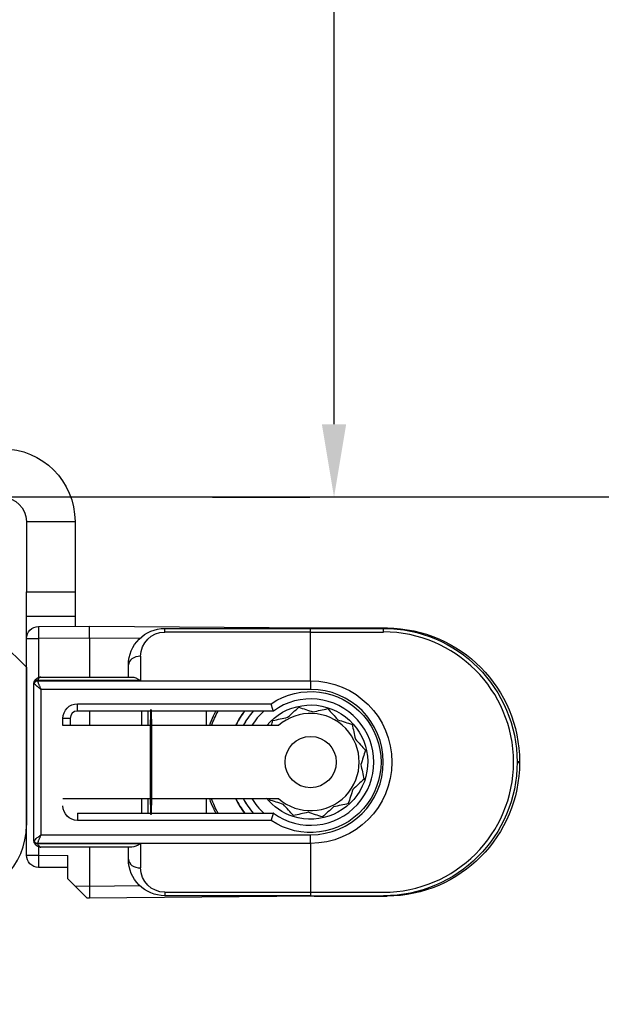
# Model space of a CAD drawing. Units: millimetres. Extents: x 24693 to 162074, y 662 to 22062.
# Drawn here: x 35197 to 35221, y 14093 to 14133 of the extents above; entities that cross this region are included whole.
import ezdxf

# ---------------------------------------------------------------- set-up
doc = ezdxf.new("R2010")
doc.units = ezdxf.units.MM
doc.linetypes.add('DASHED', pattern=[15, 7, -8])
for name, color, linetype in [('1', 7, 'Continuous'), ('ościeżnica', 30, 'Continuous'), ('P', 7, 'Continuous'), ('skrzydło', 1, 'Continuous')]:
    doc.layers.add(name, color=color, linetype=linetype)
doc.styles.get("Standard").update_dxf_attribs({"font": 'arial.ttf'})
doc.dimstyles.new('główny', dxfattribs={"dimtxt": 10, "dimasz": 3, "dimexe": 1, "dimexo": 5, "dimgap": 2, "dimtad": 1, "dimdec": 1, "dimrnd": 0.05, "dimdsep": 46, "dimtxsty": 'Standard', "dimcen": 1.5, "dimclrd": 5, "dimclre": 5, "dimclrt": 1, "dimadec": 1, "dimazin": 2, "dimtfac": 1, "dimtdec": 1, "dimtofl": 0, "dimtmove": 0, "dimatfit": 3, "dimfxl": 1, "dimtolj": 1, "dimtzin": 0, "dimarcsym": 0})

# ---------------------------------------------------------------- blocks, each defined once
blk = doc.blocks.new('*D113')
at = {"layer": 'Defpoints', "color": 0, "transparency": 16777216}
for p in [(35237.16, 14263.027), (34437.16, 14181.537), (35237.16, 14176.387)]:
    blk.add_point(p, dxfattribs=at)
at = {"layer": 'P', "color": 5, "lineweight": -2, "transparency": 16777216}
for p, q in [((34437.16, 14186.537), (34437.16, 14264.027)), ((35237.16, 14181.387), (35237.16, 14264.027))]:
    blk.add_line(p, q, dxfattribs=at)
at = {"layer": 'P', "color": 5, "linetype": 'Continuous', "lineweight": -2, "transparency": 16777216}
blk.add_line((34440.16, 14263.027), (35234.16, 14263.027), dxfattribs=at)
at = {"layer": 'P', "color": 5, "transparency": 16777216}
for points in [[(34440.16, 14263.527), (34440.16, 14262.527), (34437.16, 14263.027)], [(35234.16, 14263.527), (35234.16, 14262.527), (35237.16, 14263.027)]]:
    blk.add_solid(points, dxfattribs=at)
at = {"layer": 'P', "color": 1, "transparency": 16777216, "insert": (34837.16, 14303.32), "char_height": 75, "attachment_point": 5}
blk.add_mtext('\\A1;W2 = 800', dxfattribs=at)
blk = doc.blocks.new('*D143')
at = {"layer": 'Defpoints', "color": 0, "transparency": 16777216}
for p in [(35237.16, 14113.537), (35252.16, 14087.459), (35252.16, 14034.744)]:
    blk.add_point(p, dxfattribs=at)
at = {"layer": 'P', "color": 5, "lineweight": -2, "transparency": 16777216}
for p, q in [((35237.16, 14108.537), (35237.16, 14033.744)), ((35252.16, 14082.459), (35252.16, 14033.744))]:
    blk.add_line(p, q, dxfattribs=at)
at = {"layer": 'P', "color": 5, "linetype": 'Continuous', "lineweight": -2, "transparency": 16777216}
for p, q in [((35237.16, 14034.744), (35048.202, 14034.744)), ((35249.16, 14034.744), (35240.16, 14034.744))]:
    blk.add_line(p, q, dxfattribs=at)
at = {"layer": 'P', "color": 5, "transparency": 16777216}
for points in [[(35240.16, 14035.244), (35240.16, 14034.244), (35237.16, 14034.744)], [(35249.16, 14035.244), (35249.16, 14034.244), (35252.16, 14034.744)]]:
    blk.add_solid(points, dxfattribs=at)
at = {"layer": 'P', "color": 1, "transparency": 16777216, "insert": (35141.181, 14062.273), "char_height": 50, "attachment_point": 5}
blk.add_mtext('\\A1;15mm', dxfattribs=at)

msp = doc.modelspace()

# ---------------------------------------------------------------- linework, layer by layer
at = {"color": 5, "linetype": 'Continuous'}
msp.add_line((35209.823, 14116.537), (35209.823, 14140.431), dxfattribs=at)
at = {"color": 5}
msp.add_line((35204.823, 14113.537), (35208.823, 14113.537), dxfattribs=at)
msp.add_solid([(35209.323, 14116.537), (35210.323, 14116.537), (35209.823, 14113.537)], dxfattribs=at)
at = {"layer": '1', "color": 150, "linetype": 'Continuous'}
for p, q in [((35197.16, 14112.537), (35199.16, 14112.537)), ((35197.16, 14112.537), (35199.16, 14112.537)), ((35197.16, 14112.537), (35197.16, 14109.637)), ((35199.16, 14112.537), (35199.16, 14109.637)), ((35199.16, 14112.537), (35199.16, 14109.637)), ((35197.16, 14109.637), (35199.16, 14109.637)), ((35197.16, 14109.637), (35199.16, 14109.637)), ((35197.16, 14108.637), (35197.16, 14109.637)), ((35199.16, 14109.637), (35199.16, 14108.637)), ((35199.16, 14109.637), (35199.16, 14108.637)), ((35197.16, 14108.637), (35199.16, 14108.637)), ((35197.16, 14108.637), (35199.16, 14108.637)), ((35197.16, 14107.718), (35197.16, 14108.637)), ((35199.16, 14108.637), (35199.16, 14108.232)), ((35199.16, 14108.637), (35199.16, 14108.232)), ((35197.655, 14108.218), (35199.76, 14108.237)), ((35197.655, 14108.218), (35199.76, 14108.237)), ((35199.76, 14108.237), (35209.008, 14108.156)), ((35199.76, 14107.737), (35199.76, 14108.237)), ((35199.76, 14108.237), (35209.008, 14108.156)), ((35199.76, 14107.737), (35199.76, 14108.237)), ((35202.86, 14108.137), (35208.86, 14108.137)), ((35202.86, 14107.99), (35202.86, 14108.137)), ((35202.86, 14108.137), (35208.86, 14108.137)), ((35202.86, 14107.99), (35202.86, 14108.137)), ((35208.86, 14107.99), (35208.86, 14108.137)), ((35208.86, 14108.137), (35211.86, 14108.137)), ((35208.86, 14107.99), (35208.86, 14108.137)), ((35208.86, 14108.137), (35211.86, 14108.137)), ((35209.008, 14108.156), (35212.008, 14108.156)), ((35209.008, 14108.156), (35212.008, 14108.156)), ((35211.858, 14108.012), (35211.858, 14108.158)), ((35211.858, 14108.012), (35211.858, 14108.158)), ((35199.76, 14107.737), (35197.655, 14107.718)), ((35199.76, 14107.737), (35197.655, 14107.718)), ((35201.821, 14107.719), (35199.76, 14107.737)), ((35199.76, 14107.737), (35199.76, 14106.137)), ((35201.821, 14107.719), (35199.76, 14107.737)), ((35199.76, 14107.737), (35199.76, 14106.137)), ((35208.86, 14107.99), (35202.86, 14107.99)), ((35208.86, 14107.99), (35202.86, 14107.99)), ((35208.86, 14105.983), (35208.86, 14107.99)), ((35208.86, 14105.983), (35208.86, 14107.99)), ((35208.86, 14107.99), (35211.86, 14107.99)), ((35208.86, 14105.983), (35208.86, 14107.99)), ((35208.86, 14105.983), (35208.86, 14107.99)), ((35208.86, 14107.99), (35211.86, 14107.99)), ((35197.16, 14107.718), (35197.655, 14107.718)), ((35197.16, 14098.805), (35197.16, 14107.718)), ((35197.16, 14107.718), (35197.655, 14107.718)), ((35197.655, 14107.718), (35197.655, 14106.116)), ((35197.655, 14107.718), (35197.655, 14106.116)), ((35201.86, 14106.99), (35201.86, 14105.99)), ((35201.86, 14106.99), (35201.86, 14105.99)), ((35201.36, 14106.137), (35201.36, 14106.637)), ((35201.36, 14106.137), (35201.36, 14106.637)), ((35197.76, 14106.137), (35201.506, 14106.137)), ((35197.76, 14106.137), (35201.506, 14106.137)), ((35197.46, 14099.437), (35197.46, 14105.837)), ((35197.46, 14099.437), (35197.46, 14105.837)), ((35201.86, 14105.99), (35197.617, 14105.99)), ((35201.86, 14105.99), (35197.617, 14105.99)), ((35197.617, 14105.983), (35208.86, 14105.983)), ((35197.617, 14105.983), (35208.86, 14105.983)), ((35208.86, 14105.983), (35208.86, 14105.63)), ((35208.86, 14105.983), (35208.86, 14105.63)), ((35208.86, 14105.983), (35208.86, 14105.63)), ((35208.86, 14105.983), (35208.86, 14105.63)), ((35208.86, 14105.63), (35197.76, 14105.63)), ((35197.76, 14105.63), (35197.76, 14099.644)), ((35208.86, 14105.63), (35197.76, 14105.63)), ((35197.76, 14105.63), (35197.76, 14099.644)), ((35199.26, 14105.037), (35207.232, 14105.037)), ((35199.26, 14104.737), (35199.26, 14105.037)), ((35199.26, 14105.037), (35207.232, 14105.037)), ((35199.26, 14104.737), (35199.26, 14105.037)), ((35207.327, 14104.737), (35199.26, 14104.737)), ((35207.327, 14104.737), (35199.26, 14104.737)), ((35199.76, 14104.737), (35199.76, 14104.137)), ((35199.76, 14104.737), (35199.76, 14104.137)), ((35201.914, 14104.137), (35201.914, 14104.737)), ((35201.914, 14104.137), (35201.914, 14104.737)), ((35202.162, 14104.737), (35202.162, 14104.137)), ((35202.162, 14104.737), (35202.162, 14104.137)), ((35204.563, 14104.737), (35204.563, 14104.137)), ((35204.563, 14104.737), (35204.563, 14104.137)), ((35204.563, 14104.737), (35204.563, 14104.137)), ((35204.563, 14104.737), (35204.563, 14104.137)), ((35198.66, 14104.137), (35198.66, 14104.437)), ((35198.96, 14104.437), (35198.66, 14104.437)), ((35198.66, 14104.137), (35198.66, 14104.437)), ((35198.96, 14104.437), (35198.66, 14104.437)), ((35207.537, 14104.137), (35198.66, 14104.137)), ((35207.537, 14104.137), (35198.66, 14104.137)), ((35198.96, 14104.437), (35198.96, 14104.137)), ((35198.96, 14104.437), (35198.96, 14104.137)), ((35217.359, 14102.656), (35217.46, 14102.656)), ((35217.359, 14102.656), (35217.46, 14102.656)), ((35217.359, 14102.617), (35217.46, 14102.617)), ((35217.359, 14102.617), (35217.46, 14102.617)), ((35217.46, 14102.656), (35217.46, 14102.617)), ((35217.46, 14102.656), (35217.46, 14102.617)), ((35198.66, 14101.137), (35207.537, 14101.137)), ((35198.66, 14101.137), (35207.537, 14101.137)), ((35201.914, 14100.537), (35201.914, 14101.137)), ((35201.914, 14100.537), (35201.914, 14101.137)), ((35202.162, 14101.137), (35202.162, 14100.537)), ((35202.162, 14101.137), (35202.162, 14100.537)), ((35204.563, 14101.137), (35204.563, 14100.537)), ((35204.563, 14101.137), (35204.563, 14100.537)), ((35204.563, 14101.137), (35204.563, 14100.537)), ((35204.563, 14101.137), (35204.563, 14100.537)), ((35199.26, 14100.537), (35207.327, 14100.537)), ((35199.26, 14100.537), (35199.26, 14100.237)), ((35199.26, 14100.537), (35207.327, 14100.537)), ((35199.26, 14100.537), (35199.26, 14100.237)), ((35207.232, 14100.237), (35199.26, 14100.237)), ((35207.232, 14100.237), (35199.26, 14100.237)), ((35197.76, 14099.644), (35208.86, 14099.644)), ((35197.76, 14099.644), (35208.86, 14099.644)), ((35208.86, 14099.29), (35208.86, 14099.644)), ((35208.86, 14099.29), (35208.86, 14099.644)), ((35208.86, 14099.29), (35208.86, 14099.644)), ((35208.86, 14099.29), (35208.86, 14099.644)), ((35208.86, 14099.29), (35197.617, 14099.29)), ((35208.86, 14099.29), (35197.617, 14099.29)), ((35197.617, 14099.283), (35201.86, 14099.283)), ((35197.617, 14099.283), (35201.86, 14099.283)), ((35201.86, 14099.283), (35201.86, 14098.283)), ((35201.86, 14099.283), (35201.86, 14098.283)), ((35208.86, 14099.29), (35208.86, 14097.283)), ((35208.86, 14099.29), (35208.86, 14097.283)), ((35208.86, 14099.29), (35208.86, 14097.283)), ((35208.86, 14099.29), (35208.86, 14097.283)), ((35197.655, 14099.158), (35197.655, 14098.805)), ((35197.655, 14099.158), (35197.655, 14098.805)), ((35201.506, 14099.137), (35197.76, 14099.137)), ((35201.506, 14099.137), (35197.76, 14099.137)), ((35199.76, 14099.137), (35199.76, 14097.537)), ((35199.76, 14099.137), (35199.76, 14097.537)), ((35201.36, 14098.637), (35201.36, 14099.137)), ((35201.36, 14098.637), (35201.36, 14099.137)), ((35197.16, 14098.805), (35197.655, 14098.805)), ((35197.16, 14098.805), (35197.655, 14098.805)), ((35197.655, 14098.805), (35198.86, 14098.795)), ((35197.655, 14098.805), (35198.86, 14098.795)), ((35198.86, 14097.837), (35198.86, 14098.795)), ((35198.86, 14097.837), (35198.86, 14098.795)), ((35198.86, 14098.295), (35197.655, 14098.305)), ((35198.86, 14098.295), (35197.655, 14098.305)), ((35199.154, 14097.542), (35198.86, 14097.837)), ((35199.154, 14097.542), (35198.86, 14097.837)), ((35199.154, 14097.542), (35199.76, 14097.537)), ((35199.659, 14097.038), (35199.154, 14097.542)), ((35199.154, 14097.542), (35199.76, 14097.537)), ((35199.659, 14097.038), (35199.154, 14097.542)), ((35199.76, 14097.537), (35201.821, 14097.555)), ((35199.76, 14097.537), (35201.821, 14097.555)), ((35199.76, 14097.537), (35199.76, 14097.037)), ((35199.76, 14097.537), (35199.76, 14097.037)), ((35202.86, 14097.283), (35208.86, 14097.283)), ((35202.86, 14097.283), (35202.86, 14097.137)), ((35202.86, 14097.283), (35208.86, 14097.283)), ((35202.86, 14097.283), (35202.86, 14097.137)), ((35208.86, 14097.283), (35208.86, 14097.137)), ((35208.86, 14097.283), (35208.86, 14097.137)), ((35208.86, 14097.283), (35211.86, 14097.283)), ((35208.86, 14097.283), (35208.86, 14097.137)), ((35208.86, 14097.283), (35208.86, 14097.137)), ((35208.86, 14097.283), (35211.86, 14097.283)), ((35199.76, 14097.037), (35199.659, 14097.038)), ((35199.76, 14097.037), (35199.659, 14097.038)), ((35209.008, 14097.117), (35199.76, 14097.037)), ((35209.008, 14097.117), (35199.76, 14097.037)), ((35208.86, 14097.137), (35202.86, 14097.137)), ((35208.86, 14097.137), (35202.86, 14097.137)), ((35208.86, 14097.137), (35211.86, 14097.137)), ((35208.86, 14097.137), (35211.86, 14097.137)), ((35209.008, 14097.117), (35212.008, 14097.117)), ((35209.008, 14097.117), (35212.008, 14097.117))]:
    msp.add_line(p, q, dxfattribs=at)
msp.add_circle((35208.86, 14102.637), 1.054, dxfattribs=at)
msp.add_circle((35208.86, 14102.637), 1.054, dxfattribs=at)
msp.add_circle((35208.86, 14102.637), 1.054, dxfattribs=at)
msp.add_circle((35208.86, 14102.637), 1.054, dxfattribs=at)
at = {"layer": '1', "color": 150, "linetype": 'Continuous', "extrusion": (-1.22465e-16, 0, -1)}
for centre, radius, start, end in [((-35196.16, 14112.537), 3, 90, 180), ((-35196.16, 14112.537), 3, 90, 180), ((-35196.16, 14112.537), 1, 90, 180), ((-35197.66, 14107.718), 0.5, 0, 89.5), ((-35197.66, 14107.718), 0.5, 0, 89.5), ((-35211.86, 14102.637), 5.5, 90, 270), ((-35211.86, 14102.637), 5.5, 90, 270), ((-35208.86, 14102.637), 4.35, 20.1769, 28.8675), ((-35208.86, 14102.637), 4.35, 20.1769, 28.8675), ((-35208.86, 14102.637), 4.35, 20.1769, 28.8675), ((-35208.86, 14102.637), 4.35, 20.1769, 28.8675), ((-35208.86, 14102.637), 4.35, 331.1381, 339.8287), ((-35208.86, 14102.637), 4.35, 331.1381, 339.8287), ((-35208.86, 14102.637), 4.35, 331.1381, 339.8287), ((-35208.86, 14102.637), 4.35, 331.1381, 339.8287), ((-35197.66, 14098.805), 0.5, 270.5, 0), ((-35197.66, 14098.805), 0.5, 270.5, 0)]:
    msp.add_arc(centre, radius, start, end, dxfattribs=at)
at = {"layer": '1', "color": 150, "linetype": 'Continuous', "extrusion": (0, 0, -1)}
for centre, radius, start, end in [((-35202.86, 14106.637), 1.5, 0, 90), ((-35202.86, 14106.637), 1.5, 0, 90), ((-35211.96, 14102.656), 5.5, 90.5, 180), ((-35211.96, 14102.656), 5.5, 90.5, 180), ((-35202.86, 14106.99), 1, 0, 90), ((-35202.86, 14106.99), 1, 0, 90), ((-35208.86, 14102.637), 2.9, 55.8516, 304.1484), ((-35208.86, 14102.637), 2.9, 55.8516, 304.1484), ((-35208.86, 14102.637), 2.9, 55.8516, 304.1484), ((-35208.86, 14102.637), 2.9, 55.8516, 304.1484), ((-35208.86, 14102.637), 3.346, 90, 270), ((-35208.86, 14102.637), 3.346, 90, 270), ((-35208.86, 14102.637), 3.346, 90, 270), ((-35208.86, 14102.637), 3.346, 90, 270), ((-35199.26, 14104.437), 0.6, 0, 90), ((-35199.26, 14104.437), 0.6, 0, 90), ((-35211.96, 14102.617), 5.5, 180, 269.5), ((-35211.96, 14102.617), 5.5, 180, 269.5), ((-35199.26, 14100.837), 0.6, 270, 0), ((-35199.26, 14100.837), 0.6, 270, 0), ((-35202.86, 14098.637), 1.5, 270, 0), ((-35202.86, 14098.637), 1.5, 270, 0), ((-35202.86, 14098.283), 1, 270, 0), ((-35202.86, 14098.283), 1, 270, 0)]:
    msp.add_arc(centre, radius, start, end, dxfattribs=at)
at = {"layer": '1', "color": 150, "linetype": 'Continuous'}
for centre, radius, start, end in [((35211.86, 14102.637), 5.354, 270, 90), ((35211.86, 14102.637), 5.354, 270, 90), ((35208.86, 14102.637), 2.993, 270, 90), ((35208.86, 14102.637), 2.993, 270, 90), ((35208.86, 14102.637), 2.993, 270, 90), ((35208.86, 14102.637), 2.993, 270, 90), ((35208.86, 14102.637), 2.6, 233.8711, 126.1289), ((35208.86, 14102.637), 2.6, 233.8711, 126.1289), ((35208.86, 14102.637), 2.6, 233.8711, 126.1289), ((35208.86, 14102.637), 2.6, 233.8711, 126.1289), ((35199.26, 14104.437), 0.3, 90, 180), ((35199.26, 14104.437), 0.3, 90, 180), ((35208.86, 14102.637), 3.441, 142.3913, 154.1588), ((35208.86, 14102.637), 3.441, 142.3913, 154.1588), ((35208.86, 14102.637), 3.441, 142.3913, 154.1588), ((35208.86, 14102.637), 3.441, 142.3913, 154.1588), ((35208.86, 14102.637), 3.428, 142.2275, 153.1564), ((35208.86, 14102.637), 3.428, 142.2275, 153.1564), ((35208.86, 14102.637), 3.428, 142.2275, 153.1564), ((35208.86, 14102.637), 3.428, 142.2275, 153.1564), ((35208.86, 14102.637), 3.155, 138.2686, 151.6111), ((35208.86, 14102.637), 3.155, 138.2686, 151.6111), ((35208.86, 14102.637), 3.155, 138.2686, 151.6111), ((35208.86, 14102.637), 3.155, 138.2686, 151.6111), ((35208.86, 14102.637), 2.85, 132.5367, 148.2417), ((35208.86, 14102.637), 2.85, 132.5367, 148.2417), ((35208.86, 14102.637), 2.85, 132.5367, 148.2417), ((35208.86, 14102.637), 2.85, 132.5367, 148.2417), ((35208.86, 14102.637), 2, 228.5904, 131.4096), ((35208.86, 14102.637), 2, 228.5904, 131.4096), ((35208.86, 14102.637), 2, 228.5904, 131.4096), ((35208.86, 14102.637), 2, 228.5904, 131.4096), ((35208.86, 14102.637), 3.441, 205.8469, 217.6144), ((35208.86, 14102.637), 3.441, 205.8469, 217.6144), ((35208.86, 14102.637), 3.441, 205.8469, 217.6144), ((35208.86, 14102.637), 3.441, 205.8469, 217.6144), ((35208.86, 14102.637), 3.428, 205.9467, 217.7725), ((35208.86, 14102.637), 3.428, 205.9467, 217.7725), ((35208.86, 14102.637), 3.428, 205.9467, 217.7725), ((35208.86, 14102.637), 3.428, 205.9467, 217.7725), ((35208.86, 14102.637), 3.155, 208.3842, 221.7267), ((35208.86, 14102.637), 3.155, 208.3842, 221.7267), ((35208.86, 14102.637), 3.155, 208.3842, 221.7267), ((35208.86, 14102.637), 3.155, 208.3842, 221.7267), ((35208.86, 14102.637), 2.85, 211.7535, 227.4585), ((35208.86, 14102.637), 2.85, 211.7535, 227.4585), ((35208.86, 14102.637), 2.85, 211.7535, 227.4585), ((35208.86, 14102.637), 2.85, 211.7535, 227.4585)]:
    msp.add_arc(centre, radius, start, end, dxfattribs=at)
at = {"layer": '1', "color": 150, "linetype": 'Continuous', "extrusion": (3.08149e-33, -6.12323e-17, -1)}
for start, end in [(39.6671, 287.8083), (39.6671, 287.8083), (39.6671, 287.8083), (39.6671, 287.8083), (287.8083, 320.8271), (287.8083, 320.8271), (287.8083, 320.8271), (287.8083, 320.8271)]:
    msp.add_arc((-35208.86, 14102.637), 2.35, start, end, dxfattribs=at)
at = {"layer": '1', "color": 150, "linetype": 'Continuous', "extrusion": (0, -6.12323e-17, -1)}
for start, end in [(28.4396, 41.8102), (28.4396, 41.8102), (28.4396, 41.8102), (28.4396, 41.8102), (318.1946, 331.5652), (318.1946, 331.5652), (318.1946, 331.5652), (318.1946, 331.5652)]:
    msp.add_arc((-35208.86, 14102.637), 3.15, start, end, dxfattribs=at)
at = {"layer": '1', "color": 150, "linetype": 'Continuous'}
for centre, major_axis, ratio, start_param, end_param in [((35197.66, 14107.718), (-0.004, 0.5), 0.008726, 0, 1.57072), ((35197.66, 14107.718), (-0.004, 0.5), 0.008726, 0, 1.57072), ((35209.003, 14107.656), (-0.004, -0.5), 0.008726, 2.848607, 3.141593), ((35209.003, 14107.656), (-0.004, -0.5), 0.008726, 2.848607, 3.141593), ((35212.002, 14107.677), (-0.004, -0.5), 0.008726, 2.848607, 3.141593), ((35212.002, 14107.677), (-0.004, -0.5), 0.008726, 2.848607, 3.141593), ((35201.86, 14106.637), (0.5, 0), 0.707107, 1.570796, 3.141593), ((35201.86, 14106.637), (0.5, 0), 0.707107, 1.570796, 3.141593), ((35197.616, 14105.881), (0.143, -0.044), 0.69108, 3.141593, 3.558826), ((35197.616, 14105.881), (0.143, -0.044), 0.69108, 3.141593, 3.558826), ((35197.616, 14105.881), (0.143, -0.044), 0.69108, 1.779413, 3.141593), ((35197.616, 14105.881), (0.143, -0.044), 0.69108, 1.779413, 3.141593), ((35197.616, 14105.881), (-0.143, -0.044), 0.69108, 4.503772, 5.865952), ((35197.616, 14105.881), (-0.143, -0.044), 0.69108, 4.503772, 5.865952), ((35197.617, 14105.884), (0.142, -0.047), 0.688202, 1.796567, 3.141593), ((35197.617, 14105.884), (0.142, -0.047), 0.688202, 1.796567, 3.141593), ((35197.617, 14105.877), (-0.142, -0.047), 0.688202, 4.486618, 5.831644), ((35197.617, 14105.877), (-0.142, -0.047), 0.688202, 4.486618, 5.831644), ((35197.616, 14099.393), (-0.143, -0.044), 0.69108, 5.865952, 6.283185), ((35197.616, 14099.393), (-0.143, -0.044), 0.69108, 5.865952, 6.283185), ((35197.616, 14099.393), (0.143, -0.044), 0.69108, 3.558826, 4.921006), ((35197.616, 14099.393), (0.143, -0.044), 0.69108, 3.558826, 4.921006), ((35197.616, 14099.393), (-0.143, -0.044), 0.69108, 0, 1.36218), ((35197.616, 14099.393), (-0.143, -0.044), 0.69108, 0, 1.36218), ((35197.617, 14099.396), (0.142, -0.047), 0.688202, 3.593134, 4.93816), ((35197.617, 14099.396), (0.142, -0.047), 0.688202, 3.593134, 4.93816), ((35197.617, 14099.389), (-0.142, -0.047), 0.688202, 0, 1.345026), ((35197.617, 14099.389), (-0.142, -0.047), 0.688202, 0, 1.345026), ((35197.66, 14098.805), (-0.004, -0.5), 0.008726, 4.712465, 6.283185), ((35197.66, 14098.805), (-0.004, -0.5), 0.008726, 4.712465, 6.283185), ((35201.86, 14098.637), (0.5, 0), 0.707107, 3.141593, 4.712389), ((35201.86, 14098.637), (0.5, 0), 0.707107, 3.141593, 4.712389), ((35209.003, 14097.617), (-0.004, 0.5), 0.008726, 3.141593, 3.434578), ((35209.003, 14097.617), (-0.004, 0.5), 0.008726, 3.141593, 3.434578), ((35209.003, 14097.617), (-0.004, 0.5), 0.008726, 3.141593, 3.434578), ((35209.003, 14097.617), (-0.004, 0.5), 0.008726, 3.141593, 3.434578)]:
    msp.add_ellipse(centre, major_axis=major_axis, ratio=ratio, start_param=start_param, end_param=end_param, dxfattribs=at)
at = {"layer": '1', "color": 150, "linetype": 'Continuous', "extrusion": (0, 0, -1)}
for centre, major_axis, ratio, start_param, end_param in [((35201.86, 14105.637), (0.462, -0.462), 0.414214, 3.534292, 4.31969), ((35201.86, 14105.637), (0.462, -0.462), 0.414214, 3.534292, 4.31969), ((35197.76, 14105.837), (-0.044, -0.297), 1, 1.423362, 1.720613), ((35197.76, 14105.837), (-0.044, -0.297), 1, 1.423362, 1.720613), ((35197.76, 14105.837), (0.3, 0), 0.5, 3.141593, 3.438844), ((35197.76, 14105.837), (0.3, 0), 0.5, 3.141593, 3.438844), ((35197.76, 14105.837), (-0.094, -0.285), 0.999999, 1.550397, 1.57527), ((35197.76, 14105.837), (-0.094, -0.285), 0.999999, 1.550397, 1.57527), ((35197.76, 14105.925), (-0.3, 0), 0.499999, 5.961062, 5.985935), ((35197.76, 14105.925), (-0.3, 0), 0.499999, 5.961062, 5.985935), ((35197.76, 14105.943), (-0.046, -0.143), 0.999997, 1.55932, 1.584193), ((35197.76, 14105.943), (-0.046, -0.143), 0.999997, 1.55932, 1.584193), ((35197.76, 14106.031), (0.046, -0.143), 0.999994, 1.558894, 1.583767), ((35197.76, 14106.031), (0.046, -0.143), 0.999994, 1.558894, 1.583767), ((35202.288, 14102.637), (0, -2.16), 0.009921, 1.570796, 6.518608), ((35202.288, 14102.637), (0, -2.16), 0.009921, 1.570796, 6.518608), ((35202.288, 14102.637), (0, -2.16), 0.009921, 2.90617, 7.853982), ((35202.288, 14102.637), (0, -2.16), 0.009921, 2.90617, 7.853982), ((35202.288, 14102.637), (0, -2.16), 0.009921, 2.338811, 2.906895), ((35202.288, 14102.637), (0, -2.16), 0.009921, 2.338811, 2.906895), ((35202.289, 14102.637), (0, -2.197), 0.009921, 3.439404, 3.960758), ((35202.289, 14102.637), (0, -2.197), 0.009921, 3.439404, 3.960758), ((35202.288, 14102.637), (0, -2.16), 0.009921, 1.570796, 2.327724), ((35202.288, 14102.637), (0, -2.16), 0.009921, 1.570796, 2.327724), ((35202.288, 14102.637), (0, -2.16), 0.009921, 0.802873, 1.570796), ((35202.288, 14102.637), (0, -2.16), 0.009921, 0.802873, 1.570796), ((35202.288, 14102.637), (0, -2.16), 0.009921, 0.234698, 0.802782), ((35202.288, 14102.637), (0, -2.16), 0.009921, 0.234698, 0.802782), ((35202.289, 14102.637), (0, -2.197), 0.009921, 5.46402, 5.985373), ((35202.289, 14102.637), (0, -2.197), 0.009921, 5.46402, 5.985373), ((35197.76, 14099.437), (0.041, -0.297), 1, 1.410514, 1.707766), ((35197.76, 14099.437), (0.3, 0), 0.5, 2.844341, 3.141593), ((35197.76, 14099.437), (0.041, -0.297), 1, 1.410514, 1.707766), ((35197.76, 14099.437), (0.3, 0), 0.5, 2.844341, 3.141593), ((35197.76, 14099.349), (-0.3, 0), 0.500001, 0.297252, 0.322126), ((35197.76, 14099.349), (-0.3, 0), 0.500001, 0.297252, 0.322126), ((35197.76, 14099.437), (-0.286, -0.091), 0.999997, 6.267733, 6.292606), ((35197.76, 14099.437), (-0.286, -0.091), 0.999997, 6.267733, 6.292606), ((35197.76, 14099.243), (-0.046, -0.143), 0.999994, 1.5584, 1.583274), ((35197.76, 14099.243), (-0.046, -0.143), 0.999994, 1.5584, 1.583274), ((35197.76, 14099.331), (0.046, -0.143), 0.999992, 1.559883, 1.584757), ((35197.76, 14099.331), (0.046, -0.143), 0.999992, 1.559883, 1.584757), ((35201.86, 14099.637), (-0.462, -0.462), 0.414214, 5.105088, 5.890486), ((35201.86, 14099.637), (-0.462, -0.462), 0.414214, 5.105088, 5.890486)]:
    msp.add_ellipse(centre, major_axis=major_axis, ratio=ratio, start_param=start_param, end_param=end_param, dxfattribs=at)
at = {"layer": '1', "color": 150, "linetype": 'Continuous'}
for points, knots in [([(35197.475, 14105.932), (35197.48, 14105.948), (35197.487, 14105.963), (35197.502, 14105.992), (35197.511, 14106.006), (35197.526, 14106.025), (35197.531, 14106.031), (35197.542, 14106.043), (35197.547, 14106.049), (35197.564, 14106.065), (35197.576, 14106.075), (35197.602, 14106.092), (35197.615, 14106.1), (35197.642, 14106.113), (35197.656, 14106.119), (35197.685, 14106.128), (35197.7, 14106.131), (35197.722, 14106.135), (35197.73, 14106.135), (35197.745, 14106.137), (35197.752, 14106.137), (35197.76, 14106.137)], [0, 0, 0, 0, 0.125, 0.125, 0.25, 0.25, 0.3125, 0.3125, 0.375, 0.375, 0.5, 0.5, 0.625, 0.625, 0.75, 0.75, 0.875, 0.875, 0.9375, 0.9375, 1, 1, 1, 1]), ([(35197.475, 14105.932), (35197.48, 14105.948), (35197.487, 14105.963), (35197.502, 14105.992), (35197.511, 14106.006), (35197.526, 14106.025), (35197.531, 14106.031), (35197.542, 14106.043), (35197.547, 14106.049), (35197.564, 14106.065), (35197.576, 14106.075), (35197.602, 14106.092), (35197.615, 14106.1), (35197.642, 14106.113), (35197.656, 14106.119), (35197.685, 14106.128), (35197.7, 14106.131), (35197.722, 14106.135), (35197.73, 14106.135), (35197.745, 14106.137), (35197.752, 14106.137), (35197.76, 14106.137)], [0, 0, 0, 0, 0.125, 0.125, 0.25, 0.25, 0.3125, 0.3125, 0.375, 0.375, 0.5, 0.5, 0.625, 0.625, 0.75, 0.75, 0.875, 0.875, 0.9375, 0.9375, 1, 1, 1, 1]), ([(35197.76, 14106.137), (35197.759, 14106.137), (35197.758, 14106.137), (35197.756, 14106.137), (35197.755, 14106.137), (35197.751, 14106.136), (35197.747, 14106.136), (35197.733, 14106.134), (35197.722, 14106.131), (35197.691, 14106.116), (35197.671, 14106.099), (35197.639, 14106.054), (35197.625, 14106.025), (35197.617, 14105.99)], [0, 0, 0, 0, 0.01077, 0.01077, 0.030737, 0.030737, 0.089901, 0.089901, 0.277628, 0.277628, 0.64434, 0.64434, 1, 1, 1, 1]), ([(35197.76, 14106.137), (35197.759, 14106.137), (35197.758, 14106.137), (35197.756, 14106.137), (35197.755, 14106.137), (35197.751, 14106.136), (35197.747, 14106.136), (35197.733, 14106.134), (35197.722, 14106.131), (35197.691, 14106.116), (35197.671, 14106.099), (35197.639, 14106.054), (35197.625, 14106.025), (35197.617, 14105.99)], [0, 0, 0, 0, 0.01077, 0.01077, 0.030737, 0.030737, 0.089901, 0.089901, 0.277628, 0.277628, 0.64434, 0.64434, 1, 1, 1, 1]), ([(35197.76, 14105.63), (35197.759, 14105.63), (35197.758, 14105.631), (35197.754, 14105.634), (35197.752, 14105.635), (35197.748, 14105.638), (35197.746, 14105.64), (35197.74, 14105.645), (35197.736, 14105.648), (35197.725, 14105.656), (35197.718, 14105.661), (35197.699, 14105.676), (35197.687, 14105.685), (35197.652, 14105.712), (35197.63, 14105.73), (35197.579, 14105.771), (35197.552, 14105.795), (35197.506, 14105.839), (35197.487, 14105.859), (35197.475, 14105.877)], [0, 0, 0, 0, 0.008509, 0.008509, 0.025526, 0.025526, 0.044238, 0.044238, 0.076817, 0.076817, 0.133938, 0.133938, 0.236368, 0.236368, 0.436197, 0.436197, 0.717268, 0.717268, 1, 1, 1, 1]), ([(35197.76, 14105.63), (35197.759, 14105.63), (35197.758, 14105.631), (35197.754, 14105.634), (35197.752, 14105.635), (35197.748, 14105.638), (35197.746, 14105.64), (35197.74, 14105.645), (35197.736, 14105.648), (35197.725, 14105.656), (35197.718, 14105.661), (35197.699, 14105.676), (35197.687, 14105.685), (35197.652, 14105.712), (35197.63, 14105.73), (35197.579, 14105.771), (35197.552, 14105.795), (35197.506, 14105.839), (35197.487, 14105.859), (35197.475, 14105.877)], [0, 0, 0, 0, 0.008509, 0.008509, 0.025526, 0.025526, 0.044238, 0.044238, 0.076817, 0.076817, 0.133938, 0.133938, 0.236368, 0.236368, 0.436197, 0.436197, 0.717268, 0.717268, 1, 1, 1, 1]), ([(35197.617, 14105.983), (35197.623, 14105.959), (35197.631, 14105.932), (35197.646, 14105.891), (35197.652, 14105.876), (35197.663, 14105.847), (35197.676, 14105.817), (35197.689, 14105.787), (35197.702, 14105.756), (35197.709, 14105.741), (35197.723, 14105.709), (35197.73, 14105.693), (35197.741, 14105.669), (35197.745, 14105.662), (35197.752, 14105.646), (35197.756, 14105.638), (35197.76, 14105.63)], [0, 0, 0, 0, 0.25, 0.25, 0.375, 0.375, 0.5, 0.625, 0.625, 0.75, 0.75, 0.875, 0.875, 0.9375, 0.9375, 1, 1, 1, 1]), ([(35197.617, 14105.983), (35197.623, 14105.959), (35197.631, 14105.932), (35197.646, 14105.891), (35197.652, 14105.876), (35197.663, 14105.847), (35197.676, 14105.817), (35197.689, 14105.787), (35197.702, 14105.756), (35197.709, 14105.741), (35197.723, 14105.709), (35197.73, 14105.693), (35197.741, 14105.669), (35197.745, 14105.662), (35197.752, 14105.646), (35197.756, 14105.638), (35197.76, 14105.63)], [0, 0, 0, 0, 0.25, 0.25, 0.375, 0.375, 0.5, 0.625, 0.625, 0.75, 0.75, 0.875, 0.875, 0.9375, 0.9375, 1, 1, 1, 1]), ([(35207.327, 14104.737), (35207.327, 14104.737), (35207.326, 14104.739), (35207.324, 14104.745), (35207.323, 14104.747), (35207.321, 14104.753), (35207.32, 14104.757), (35207.316, 14104.768), (35207.313, 14104.778), (35207.308, 14104.795), (35207.306, 14104.801), (35207.302, 14104.813), (35207.297, 14104.827), (35207.293, 14104.841), (35207.288, 14104.857), (35207.285, 14104.864), (35207.278, 14104.889), (35207.272, 14104.906), (35207.264, 14104.933), (35207.261, 14104.942), (35207.255, 14104.96), (35207.252, 14104.97), (35207.246, 14104.989), (35207.243, 14104.998), (35207.238, 14105.018), (35207.235, 14105.027), (35207.232, 14105.037)], [0, 0, 0, 0, 0.125, 0.125, 0.1875, 0.1875, 0.25, 0.25, 0.375, 0.375, 0.4375, 0.4375, 0.5, 0.5625, 0.5625, 0.625, 0.625, 0.75, 0.75, 0.8125, 0.8125, 0.875, 0.875, 0.9375, 0.9375, 1, 1, 1, 1]), ([(35207.327, 14104.737), (35207.327, 14104.737), (35207.326, 14104.739), (35207.324, 14104.745), (35207.323, 14104.747), (35207.321, 14104.753), (35207.32, 14104.757), (35207.316, 14104.768), (35207.313, 14104.778), (35207.308, 14104.795), (35207.306, 14104.801), (35207.302, 14104.813), (35207.297, 14104.827), (35207.293, 14104.841), (35207.288, 14104.857), (35207.285, 14104.864), (35207.278, 14104.889), (35207.272, 14104.906), (35207.264, 14104.933), (35207.261, 14104.942), (35207.255, 14104.96), (35207.252, 14104.97), (35207.246, 14104.989), (35207.243, 14104.998), (35207.238, 14105.018), (35207.235, 14105.027), (35207.232, 14105.037)], [0, 0, 0, 0, 0.125, 0.125, 0.1875, 0.1875, 0.25, 0.25, 0.375, 0.375, 0.4375, 0.4375, 0.5, 0.5625, 0.5625, 0.625, 0.625, 0.75, 0.75, 0.8125, 0.8125, 0.875, 0.875, 0.9375, 0.9375, 1, 1, 1, 1]), ([(35207.327, 14104.737), (35207.327, 14104.737), (35207.326, 14104.739), (35207.324, 14104.745), (35207.323, 14104.747), (35207.321, 14104.753), (35207.32, 14104.757), (35207.316, 14104.768), (35207.313, 14104.778), (35207.308, 14104.795), (35207.306, 14104.801), (35207.302, 14104.813), (35207.297, 14104.827), (35207.293, 14104.841), (35207.288, 14104.857), (35207.285, 14104.864), (35207.278, 14104.889), (35207.272, 14104.906), (35207.264, 14104.933), (35207.261, 14104.942), (35207.255, 14104.96), (35207.252, 14104.97), (35207.246, 14104.989), (35207.243, 14104.998), (35207.238, 14105.018), (35207.235, 14105.027), (35207.232, 14105.037)], [0, 0, 0, 0, 0.125, 0.125, 0.1875, 0.1875, 0.25, 0.25, 0.375, 0.375, 0.4375, 0.4375, 0.5, 0.5625, 0.5625, 0.625, 0.625, 0.75, 0.75, 0.8125, 0.8125, 0.875, 0.875, 0.9375, 0.9375, 1, 1, 1, 1]), ([(35207.327, 14104.737), (35207.327, 14104.737), (35207.326, 14104.739), (35207.324, 14104.745), (35207.323, 14104.747), (35207.321, 14104.753), (35207.32, 14104.757), (35207.316, 14104.768), (35207.313, 14104.778), (35207.308, 14104.795), (35207.306, 14104.801), (35207.302, 14104.813), (35207.297, 14104.827), (35207.293, 14104.841), (35207.288, 14104.857), (35207.285, 14104.864), (35207.278, 14104.889), (35207.272, 14104.906), (35207.264, 14104.933), (35207.261, 14104.942), (35207.255, 14104.96), (35207.252, 14104.97), (35207.246, 14104.989), (35207.243, 14104.998), (35207.238, 14105.018), (35207.235, 14105.027), (35207.232, 14105.037)], [0, 0, 0, 0, 0.125, 0.125, 0.1875, 0.1875, 0.25, 0.25, 0.375, 0.375, 0.4375, 0.4375, 0.5, 0.5625, 0.5625, 0.625, 0.625, 0.75, 0.75, 0.8125, 0.8125, 0.875, 0.875, 0.9375, 0.9375, 1, 1, 1, 1]), ([(35204.961, 14104.745), (35204.923, 14104.674), (35204.887, 14104.602), (35204.795, 14104.404), (35204.742, 14104.276), (35204.695, 14104.144)], [0, 0, 0, 0, 0.373527, 0.373527, 1, 1, 1, 1]), ([(35204.961, 14104.745), (35204.923, 14104.674), (35204.887, 14104.602), (35204.795, 14104.404), (35204.742, 14104.276), (35204.695, 14104.144)], [0, 0, 0, 0, 0.373527, 0.373527, 1, 1, 1, 1]), ([(35204.961, 14104.745), (35204.923, 14104.674), (35204.887, 14104.602), (35204.795, 14104.404), (35204.742, 14104.276), (35204.695, 14104.144)], [0, 0, 0, 0, 0.373527, 0.373527, 1, 1, 1, 1]), ([(35204.961, 14104.745), (35204.923, 14104.674), (35204.887, 14104.602), (35204.795, 14104.404), (35204.742, 14104.276), (35204.695, 14104.144)], [0, 0, 0, 0, 0.373527, 0.373527, 1, 1, 1, 1]), ([(35204.692, 14101.137), (35204.741, 14100.999), (35204.796, 14100.866), (35204.888, 14100.67), (35204.922, 14100.602), (35204.958, 14100.535)], [0, 0, 0, 0, 0.646171, 0.646171, 1, 1, 1, 1]), ([(35204.692, 14101.137), (35204.741, 14100.999), (35204.796, 14100.866), (35204.888, 14100.67), (35204.922, 14100.602), (35204.958, 14100.535)], [0, 0, 0, 0, 0.646171, 0.646171, 1, 1, 1, 1]), ([(35204.692, 14101.137), (35204.741, 14100.999), (35204.796, 14100.866), (35204.888, 14100.67), (35204.922, 14100.602), (35204.958, 14100.535)], [0, 0, 0, 0, 0.646171, 0.646171, 1, 1, 1, 1]), ([(35204.692, 14101.137), (35204.741, 14100.999), (35204.796, 14100.866), (35204.888, 14100.67), (35204.922, 14100.602), (35204.958, 14100.535)], [0, 0, 0, 0, 0.646171, 0.646171, 1, 1, 1, 1]), ([(35207.327, 14100.537), (35207.327, 14100.537), (35207.326, 14100.535), (35207.324, 14100.529), (35207.323, 14100.526), (35207.321, 14100.52), (35207.32, 14100.517), (35207.316, 14100.505), (35207.313, 14100.496), (35207.308, 14100.479), (35207.306, 14100.473), (35207.302, 14100.46), (35207.297, 14100.447), (35207.293, 14100.432), (35207.288, 14100.417), (35207.285, 14100.409), (35207.278, 14100.385), (35207.272, 14100.367), (35207.264, 14100.341), (35207.261, 14100.332), (35207.255, 14100.313), (35207.252, 14100.304), (35207.246, 14100.285), (35207.243, 14100.275), (35207.238, 14100.256), (35207.235, 14100.246), (35207.232, 14100.237)], [0, 0, 0, 0, 0.125, 0.125, 0.1875, 0.1875, 0.25, 0.25, 0.375, 0.375, 0.4375, 0.4375, 0.5, 0.5625, 0.5625, 0.625, 0.625, 0.75, 0.75, 0.8125, 0.8125, 0.875, 0.875, 0.9375, 0.9375, 1, 1, 1, 1]), ([(35207.327, 14100.537), (35207.327, 14100.537), (35207.326, 14100.535), (35207.324, 14100.529), (35207.323, 14100.526), (35207.321, 14100.52), (35207.32, 14100.517), (35207.316, 14100.505), (35207.313, 14100.496), (35207.308, 14100.479), (35207.306, 14100.473), (35207.302, 14100.46), (35207.297, 14100.447), (35207.293, 14100.432), (35207.288, 14100.417), (35207.285, 14100.409), (35207.278, 14100.385), (35207.272, 14100.367), (35207.264, 14100.341), (35207.261, 14100.332), (35207.255, 14100.313), (35207.252, 14100.304), (35207.246, 14100.285), (35207.243, 14100.275), (35207.238, 14100.256), (35207.235, 14100.246), (35207.232, 14100.237)], [0, 0, 0, 0, 0.125, 0.125, 0.1875, 0.1875, 0.25, 0.25, 0.375, 0.375, 0.4375, 0.4375, 0.5, 0.5625, 0.5625, 0.625, 0.625, 0.75, 0.75, 0.8125, 0.8125, 0.875, 0.875, 0.9375, 0.9375, 1, 1, 1, 1]), ([(35207.327, 14100.537), (35207.327, 14100.537), (35207.326, 14100.535), (35207.324, 14100.529), (35207.323, 14100.526), (35207.321, 14100.52), (35207.32, 14100.517), (35207.316, 14100.505), (35207.313, 14100.496), (35207.308, 14100.479), (35207.306, 14100.473), (35207.302, 14100.46), (35207.297, 14100.447), (35207.293, 14100.432), (35207.288, 14100.417), (35207.285, 14100.409), (35207.278, 14100.385), (35207.272, 14100.367), (35207.264, 14100.341), (35207.261, 14100.332), (35207.255, 14100.313), (35207.252, 14100.304), (35207.246, 14100.285), (35207.243, 14100.275), (35207.238, 14100.256), (35207.235, 14100.246), (35207.232, 14100.237)], [0, 0, 0, 0, 0.125, 0.125, 0.1875, 0.1875, 0.25, 0.25, 0.375, 0.375, 0.4375, 0.4375, 0.5, 0.5625, 0.5625, 0.625, 0.625, 0.75, 0.75, 0.8125, 0.8125, 0.875, 0.875, 0.9375, 0.9375, 1, 1, 1, 1]), ([(35207.327, 14100.537), (35207.327, 14100.537), (35207.326, 14100.535), (35207.324, 14100.529), (35207.323, 14100.526), (35207.321, 14100.52), (35207.32, 14100.517), (35207.316, 14100.505), (35207.313, 14100.496), (35207.308, 14100.479), (35207.306, 14100.473), (35207.302, 14100.46), (35207.297, 14100.447), (35207.293, 14100.432), (35207.288, 14100.417), (35207.285, 14100.409), (35207.278, 14100.385), (35207.272, 14100.367), (35207.264, 14100.341), (35207.261, 14100.332), (35207.255, 14100.313), (35207.252, 14100.304), (35207.246, 14100.285), (35207.243, 14100.275), (35207.238, 14100.256), (35207.235, 14100.246), (35207.232, 14100.237)], [0, 0, 0, 0, 0.125, 0.125, 0.1875, 0.1875, 0.25, 0.25, 0.375, 0.375, 0.4375, 0.4375, 0.5, 0.5625, 0.5625, 0.625, 0.625, 0.75, 0.75, 0.8125, 0.8125, 0.875, 0.875, 0.9375, 0.9375, 1, 1, 1, 1]), ([(35197.475, 14099.396), (35197.487, 14099.414), (35197.506, 14099.435), (35197.552, 14099.479), (35197.579, 14099.502), (35197.63, 14099.544), (35197.652, 14099.561), (35197.687, 14099.589), (35197.699, 14099.598), (35197.718, 14099.612), (35197.725, 14099.618), (35197.736, 14099.626), (35197.74, 14099.629), (35197.746, 14099.634), (35197.748, 14099.635), (35197.752, 14099.638), (35197.754, 14099.64), (35197.758, 14099.642), (35197.759, 14099.643), (35197.76, 14099.644)], [0, 0, 0, 0, 0.282732, 0.282732, 0.563803, 0.563803, 0.763632, 0.763632, 0.866062, 0.866062, 0.923183, 0.923183, 0.955762, 0.955762, 0.974474, 0.974474, 0.991491, 0.991491, 1, 1, 1, 1]), ([(35197.475, 14099.396), (35197.487, 14099.414), (35197.506, 14099.435), (35197.552, 14099.479), (35197.579, 14099.502), (35197.63, 14099.544), (35197.652, 14099.561), (35197.687, 14099.589), (35197.699, 14099.598), (35197.718, 14099.612), (35197.725, 14099.618), (35197.736, 14099.626), (35197.74, 14099.629), (35197.746, 14099.634), (35197.748, 14099.635), (35197.752, 14099.638), (35197.754, 14099.64), (35197.758, 14099.642), (35197.759, 14099.643), (35197.76, 14099.644)], [0, 0, 0, 0, 0.282732, 0.282732, 0.563803, 0.563803, 0.763632, 0.763632, 0.866062, 0.866062, 0.923183, 0.923183, 0.955762, 0.955762, 0.974474, 0.974474, 0.991491, 0.991491, 1, 1, 1, 1]), ([(35197.76, 14099.644), (35197.756, 14099.636), (35197.752, 14099.628), (35197.745, 14099.612), (35197.741, 14099.604), (35197.73, 14099.58), (35197.723, 14099.564), (35197.709, 14099.533), (35197.702, 14099.517), (35197.689, 14099.487), (35197.676, 14099.456), (35197.663, 14099.426), (35197.652, 14099.397), (35197.646, 14099.383), (35197.631, 14099.341), (35197.623, 14099.315), (35197.617, 14099.29)], [0, 0, 0, 0, 0.0625, 0.0625, 0.125, 0.125, 0.25, 0.25, 0.375, 0.375, 0.5, 0.625, 0.625, 0.75, 0.75, 1, 1, 1, 1]), ([(35197.76, 14099.644), (35197.756, 14099.636), (35197.752, 14099.628), (35197.745, 14099.612), (35197.741, 14099.604), (35197.73, 14099.58), (35197.723, 14099.564), (35197.709, 14099.533), (35197.702, 14099.517), (35197.689, 14099.487), (35197.676, 14099.456), (35197.663, 14099.426), (35197.652, 14099.397), (35197.646, 14099.383), (35197.631, 14099.341), (35197.623, 14099.315), (35197.617, 14099.29)], [0, 0, 0, 0, 0.0625, 0.0625, 0.125, 0.125, 0.25, 0.25, 0.375, 0.375, 0.5, 0.625, 0.625, 0.75, 0.75, 1, 1, 1, 1]), ([(35197.76, 14099.137), (35197.752, 14099.137), (35197.745, 14099.137), (35197.73, 14099.138), (35197.722, 14099.139), (35197.7, 14099.142), (35197.685, 14099.146), (35197.656, 14099.155), (35197.642, 14099.16), (35197.615, 14099.173), (35197.602, 14099.181), (35197.576, 14099.199), (35197.564, 14099.209), (35197.547, 14099.225), (35197.542, 14099.23), (35197.531, 14099.242), (35197.526, 14099.249), (35197.511, 14099.268), (35197.502, 14099.281), (35197.487, 14099.31), (35197.48, 14099.326), (35197.475, 14099.342)], [0, 0, 0, 0, 0.0625, 0.0625, 0.125, 0.125, 0.25, 0.25, 0.375, 0.375, 0.5, 0.5, 0.625, 0.625, 0.6875, 0.6875, 0.75, 0.75, 0.875, 0.875, 1, 1, 1, 1]), ([(35197.76, 14099.137), (35197.752, 14099.137), (35197.745, 14099.137), (35197.73, 14099.138), (35197.722, 14099.139), (35197.7, 14099.142), (35197.685, 14099.146), (35197.656, 14099.155), (35197.642, 14099.16), (35197.615, 14099.173), (35197.602, 14099.181), (35197.576, 14099.199), (35197.564, 14099.209), (35197.547, 14099.225), (35197.542, 14099.23), (35197.531, 14099.242), (35197.526, 14099.249), (35197.511, 14099.268), (35197.502, 14099.281), (35197.487, 14099.31), (35197.48, 14099.326), (35197.475, 14099.342)], [0, 0, 0, 0, 0.0625, 0.0625, 0.125, 0.125, 0.25, 0.25, 0.375, 0.375, 0.5, 0.5, 0.625, 0.625, 0.6875, 0.6875, 0.75, 0.75, 0.875, 0.875, 1, 1, 1, 1]), ([(35197.617, 14099.283), (35197.625, 14099.249), (35197.639, 14099.22), (35197.671, 14099.174), (35197.691, 14099.158), (35197.722, 14099.143), (35197.733, 14099.14), (35197.747, 14099.137), (35197.751, 14099.137), (35197.755, 14099.137), (35197.756, 14099.137), (35197.758, 14099.137), (35197.759, 14099.137), (35197.76, 14099.137)], [0, 0, 0, 0, 0.35566, 0.35566, 0.722372, 0.722372, 0.910099, 0.910099, 0.969263, 0.969263, 0.98923, 0.98923, 1, 1, 1, 1]), ([(35197.617, 14099.283), (35197.625, 14099.249), (35197.639, 14099.22), (35197.671, 14099.174), (35197.691, 14099.158), (35197.722, 14099.143), (35197.733, 14099.14), (35197.747, 14099.137), (35197.751, 14099.137), (35197.755, 14099.137), (35197.756, 14099.137), (35197.758, 14099.137), (35197.759, 14099.137), (35197.76, 14099.137)], [0, 0, 0, 0, 0.35566, 0.35566, 0.722372, 0.722372, 0.910099, 0.910099, 0.969263, 0.969263, 0.98923, 0.98923, 1, 1, 1, 1])]:
    msp.add_open_spline(points, degree=3, knots=knots, dxfattribs=at)
for points in [[(35207.913, 14104.479), (35208.069, 14104.62), (35208.222, 14104.758), (35208.372, 14104.894)], [(35207.913, 14104.479), (35208.069, 14104.62), (35208.222, 14104.758), (35208.372, 14104.894)], [(35207.913, 14104.479), (35208.069, 14104.62), (35208.222, 14104.758), (35208.372, 14104.894)], [(35207.913, 14104.479), (35208.069, 14104.62), (35208.222, 14104.758), (35208.372, 14104.894)], [(35208.372, 14104.894), (35208.564, 14104.832), (35208.76, 14104.769), (35208.961, 14104.705)], [(35208.372, 14104.894), (35208.564, 14104.832), (35208.76, 14104.769), (35208.961, 14104.705)], [(35208.372, 14104.894), (35208.564, 14104.832), (35208.76, 14104.769), (35208.961, 14104.705)], [(35208.372, 14104.894), (35208.564, 14104.832), (35208.76, 14104.769), (35208.961, 14104.705)], [(35208.961, 14104.705), (35209.166, 14104.749), (35209.368, 14104.793), (35209.566, 14104.836)], [(35208.961, 14104.705), (35209.166, 14104.749), (35209.368, 14104.793), (35209.566, 14104.836)], [(35208.961, 14104.705), (35209.166, 14104.749), (35209.368, 14104.793), (35209.566, 14104.836)], [(35208.961, 14104.705), (35209.166, 14104.749), (35209.368, 14104.793), (35209.566, 14104.836)], [(35209.566, 14104.836), (35209.702, 14104.686), (35209.84, 14104.534), (35209.981, 14104.377)], [(35209.566, 14104.836), (35209.702, 14104.686), (35209.84, 14104.534), (35209.981, 14104.377)], [(35209.566, 14104.836), (35209.702, 14104.686), (35209.84, 14104.534), (35209.981, 14104.377)], [(35209.566, 14104.836), (35209.702, 14104.686), (35209.84, 14104.534), (35209.981, 14104.377)], [(35207.244, 14104.146), (35207.265, 14104.214), (35207.287, 14104.281), (35207.308, 14104.348)], [(35207.244, 14104.146), (35207.265, 14104.214), (35207.287, 14104.281), (35207.308, 14104.348)], [(35207.244, 14104.146), (35207.265, 14104.214), (35207.287, 14104.281), (35207.308, 14104.348)], [(35207.244, 14104.146), (35207.265, 14104.214), (35207.287, 14104.281), (35207.308, 14104.348)], [(35207.308, 14104.348), (35207.506, 14104.391), (35207.707, 14104.434), (35207.913, 14104.479)], [(35207.308, 14104.348), (35207.506, 14104.391), (35207.707, 14104.434), (35207.913, 14104.479)], [(35207.308, 14104.348), (35207.506, 14104.391), (35207.707, 14104.434), (35207.913, 14104.479)], [(35207.308, 14104.348), (35207.506, 14104.391), (35207.707, 14104.434), (35207.913, 14104.479)], [(35209.981, 14104.377), (35210.18, 14104.313), (35210.378, 14104.25), (35210.571, 14104.188)], [(35209.981, 14104.377), (35210.18, 14104.313), (35210.378, 14104.25), (35210.571, 14104.188)], [(35209.981, 14104.377), (35210.18, 14104.313), (35210.378, 14104.25), (35210.571, 14104.188)], [(35209.981, 14104.377), (35210.18, 14104.313), (35210.378, 14104.25), (35210.571, 14104.188)], [(35210.571, 14104.188), (35210.613, 14103.99), (35210.657, 14103.789), (35210.701, 14103.583)], [(35210.571, 14104.188), (35210.613, 14103.99), (35210.657, 14103.789), (35210.701, 14103.583)], [(35210.571, 14104.188), (35210.613, 14103.99), (35210.657, 14103.789), (35210.701, 14103.583)], [(35210.571, 14104.188), (35210.613, 14103.99), (35210.657, 14103.789), (35210.701, 14103.583)], [(35210.701, 14103.583), (35210.842, 14103.427), (35210.981, 14103.274), (35211.117, 14103.124)], [(35210.701, 14103.583), (35210.842, 14103.427), (35210.981, 14103.274), (35211.117, 14103.124)], [(35210.701, 14103.583), (35210.842, 14103.427), (35210.981, 14103.274), (35211.117, 14103.124)], [(35210.701, 14103.583), (35210.842, 14103.427), (35210.981, 14103.274), (35211.117, 14103.124)], [(35211.117, 14103.124), (35211.055, 14102.932), (35210.992, 14102.736), (35210.928, 14102.535)], [(35211.117, 14103.124), (35211.055, 14102.932), (35210.992, 14102.736), (35210.928, 14102.535)], [(35211.117, 14103.124), (35211.055, 14102.932), (35210.992, 14102.736), (35210.928, 14102.535)], [(35211.117, 14103.124), (35211.055, 14102.932), (35210.992, 14102.736), (35210.928, 14102.535)], [(35210.928, 14102.535), (35210.972, 14102.33), (35211.016, 14102.128), (35211.058, 14101.93)], [(35210.928, 14102.535), (35210.972, 14102.33), (35211.016, 14102.128), (35211.058, 14101.93)], [(35210.928, 14102.535), (35210.972, 14102.33), (35211.016, 14102.128), (35211.058, 14101.93)], [(35210.928, 14102.535), (35210.972, 14102.33), (35211.016, 14102.128), (35211.058, 14101.93)], [(35211.058, 14101.93), (35210.909, 14101.795), (35210.756, 14101.657), (35210.6, 14101.515)], [(35211.058, 14101.93), (35210.909, 14101.795), (35210.756, 14101.657), (35210.6, 14101.515)], [(35211.058, 14101.93), (35210.909, 14101.795), (35210.756, 14101.657), (35210.6, 14101.515)], [(35211.058, 14101.93), (35210.909, 14101.795), (35210.756, 14101.657), (35210.6, 14101.515)], [(35210.6, 14101.515), (35210.536, 14101.316), (35210.472, 14101.118), (35210.411, 14100.926)], [(35210.6, 14101.515), (35210.536, 14101.316), (35210.472, 14101.118), (35210.411, 14100.926)], [(35210.6, 14101.515), (35210.536, 14101.316), (35210.472, 14101.118), (35210.411, 14100.926)], [(35210.6, 14101.515), (35210.536, 14101.316), (35210.472, 14101.118), (35210.411, 14100.926)], [(35207.738, 14100.897), (35207.539, 14100.96), (35207.341, 14101.024), (35207.148, 14101.086)], [(35207.738, 14100.897), (35207.539, 14100.96), (35207.341, 14101.024), (35207.148, 14101.086)], [(35207.738, 14100.897), (35207.539, 14100.96), (35207.341, 14101.024), (35207.148, 14101.086)], [(35207.738, 14100.897), (35207.539, 14100.96), (35207.341, 14101.024), (35207.148, 14101.086)], [(35208.153, 14100.438), (35208.018, 14100.588), (35207.879, 14100.74), (35207.738, 14100.897)], [(35208.153, 14100.438), (35208.018, 14100.588), (35207.879, 14100.74), (35207.738, 14100.897)], [(35208.153, 14100.438), (35208.018, 14100.588), (35207.879, 14100.74), (35207.738, 14100.897)], [(35208.153, 14100.438), (35208.018, 14100.588), (35207.879, 14100.74), (35207.738, 14100.897)], [(35210.411, 14100.926), (35210.213, 14100.883), (35210.012, 14100.84), (35209.806, 14100.795)], [(35210.411, 14100.926), (35210.213, 14100.883), (35210.012, 14100.84), (35209.806, 14100.795)], [(35210.411, 14100.926), (35210.213, 14100.883), (35210.012, 14100.84), (35209.806, 14100.795)], [(35210.411, 14100.926), (35210.213, 14100.883), (35210.012, 14100.84), (35209.806, 14100.795)], [(35208.758, 14100.569), (35208.553, 14100.524), (35208.351, 14100.481), (35208.153, 14100.438)], [(35208.758, 14100.569), (35208.553, 14100.524), (35208.351, 14100.481), (35208.153, 14100.438)], [(35208.758, 14100.569), (35208.553, 14100.524), (35208.351, 14100.481), (35208.153, 14100.438)], [(35208.758, 14100.569), (35208.553, 14100.524), (35208.351, 14100.481), (35208.153, 14100.438)], [(35209.347, 14100.379), (35209.155, 14100.441), (35208.959, 14100.504), (35208.758, 14100.569)], [(35209.347, 14100.379), (35209.155, 14100.441), (35208.959, 14100.504), (35208.758, 14100.569)], [(35209.347, 14100.379), (35209.155, 14100.441), (35208.959, 14100.504), (35208.758, 14100.569)], [(35209.347, 14100.379), (35209.155, 14100.441), (35208.959, 14100.504), (35208.758, 14100.569)], [(35209.806, 14100.795), (35209.65, 14100.654), (35209.497, 14100.515), (35209.347, 14100.379)], [(35209.806, 14100.795), (35209.65, 14100.654), (35209.497, 14100.515), (35209.347, 14100.379)], [(35209.806, 14100.795), (35209.65, 14100.654), (35209.497, 14100.515), (35209.347, 14100.379)], [(35209.806, 14100.795), (35209.65, 14100.654), (35209.497, 14100.515), (35209.347, 14100.379)]]:
    msp.add_open_spline(points, degree=3, dxfattribs=at)
at = {"layer": 'ościeżnica', "linetype": 'Continuous'}
msp.add_line((35235.66, 14113.537), (35194.16, 14113.537), dxfattribs=at)
at = {"layer": 'skrzydło', "linetype": 'DASHED'}
msp.add_line((35196.16, 14107.537), (35197.16, 14106.537), dxfattribs=at)
at = {"layer": 'skrzydło', "linetype": 'Continuous'}
msp.add_line((35197.16, 14106.537), (35197.16, 14100.037), dxfattribs=at)
msp.add_arc((35194.16, 14100.037), 3, 270, 0, dxfattribs=at)

# ---------------------------------------------------------------- dimensions: what is measured, and where the dimension line sits
at = {"layer": 'P'}
dim = msp.add_linear_dim(base=(35237.16, 14263.027), p1=(34437.16, 14181.537), p2=(35237.16, 14176.387), text='W2 = <>', dimstyle='główny', override={"dimtxt": 75}, dxfattribs=at)
dim.commit()
dim.dimension.update_dxf_attribs({"geometry": '*D113', "text_midpoint": (34837.16, 14303.32)})
dim = msp.add_linear_dim(base=(35252.16, 14034.744), p1=(35237.16, 14113.537), p2=(35252.16, 14087.459), text='<>mm', dimstyle='główny', override={"dimtxt": 50}, dxfattribs=at)
dim.commit()
dim.dimension.update_dxf_attribs({"geometry": '*D143', "text_midpoint": (35141.181, 14034.744), "dimtype": 160})

doc.saveas('drawing.dxf')
